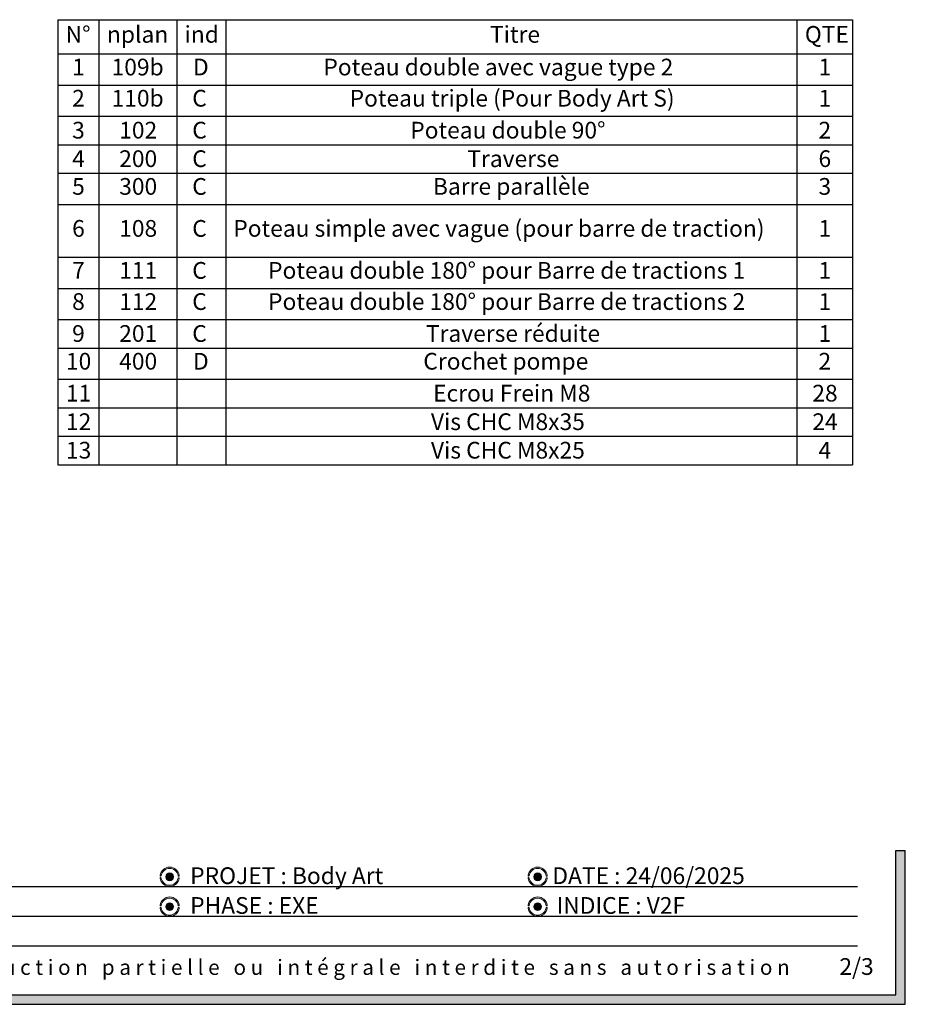
# Paper-space layout 'Données numériques(2)' of a CAD drawing. Units: millimetres. Extents: x 454 to 24934, y 300 to 32256.
# Drawn here: x 13816 to 24934, y 300 to 12667 of the extents above; entities that cross this region are included whole.
import ezdxf

# ---------------------------------------------------------------- set-up
doc = ezdxf.new("R2010")
doc.units = ezdxf.units.MM
doc.layers.add('GRIS', color=250, linetype='Continuous')
doc.layers.add('ROSE', color=240, linetype='Continuous')
doc.styles.add('SLDTEXTSTYLE0', font='TXT', dxfattribs={"width": 0.7})
doc.styles.add('SLDTEXTSTYLE1', font='TXT', dxfattribs={"width": 0.5912})
doc.styles.add('SLDTEXTSTYLE6', font='TXT', dxfattribs={"width": 0.75})

# ---------------------------------------------------------------- blocks, each defined once
blk = doc.blocks.new('SW_NOTE_0_6')
at = {"layer": 'GRIS', "color": 0, "ltscale": 60, "attachment_point": 1}
for s, insert, char_height, style in [('PROPRIETE PRO URBA - Tous droits réservés -', (0, 270.7042253521), 210, 'SLDTEXTSTYLE0'), ('R e p r o d u c t i o n   p a r t i e l l e   o u   i n t é g r a l e   i n t e r d i t e   s a n s   a u t o r i s a t i o n', (5907.4164927006, 251.4840711317), 190.5, 'SLDTEXTSTYLE1')]:
    blk.add_mtext(s, dxfattribs=dict(at, insert=insert, char_height=char_height, style=style))
blk = doc.blocks.new('SW_TABLEANNOTATION_0')
at = {"layer": 'GRIS', "color": 0, "ltscale": 60}
for p, q in [((0, 0), (0, -428.9814961791)), ((0, 0), (512.9312109438, 0)), ((512.9312109438, 0), (512.9312109438, -428.9814961791)), ((512.9312109438, 0), (1492.2881443042, 0)), ((1492.2881443042, 0), (1492.2881443042, -428.9814961791)), ((1492.2881443042, 0), (2108.9361439467, 0)), ((2108.9361439467, 0), (2108.9361439467, -428.9814961791)), ((2108.9361439467, 0), (9278.3506765205, 0)), ((9278.3506765205, 0), (9278.3506765205, -428.9814961791)), ((9278.3506765205, 0), (9975.3342062166, 0)), ((9975.3342062166, 0), (9975.3342062166, -428.9814961791)), ((0, -428.9814961791), (512.9312109438, -428.9814961791)), ((0, -428.9814961791), (0, -820.5231680066)), ((512.9312109438, -428.9814961791), (1492.2881443042, -428.9814961791)), ((512.9312109438, -428.9814961791), (512.9312109438, -820.5231680066)), ((1492.2881443042, -428.9814961791), (2108.9361439467, -428.9814961791)), ((1492.2881443042, -428.9814961791), (1492.2881443042, -820.5231680066)), ((2108.9361439467, -428.9814961791), (9278.3506765205, -428.9814961791)), ((2108.9361439467, -428.9814961791), (2108.9361439467, -820.5231680066)), ((9278.3506765205, -428.9814961791), (9975.3342062166, -428.9814961791)), ((9278.3506765205, -428.9814961791), (9278.3506765205, -820.5231680066)), ((9975.3342062166, -428.9814961791), (9975.3342062166, -820.5231680066)), ((0, -820.5231680066), (0, -1212.064839834)), ((0, -820.5231680066), (512.9312109438, -820.5231680066)), ((512.9312109438, -820.5231680066), (512.9312109438, -1212.064839834)), ((512.9312109438, -820.5231680066), (1492.2881443042, -820.5231680066)), ((1492.2881443042, -820.5231680066), (1492.2881443042, -1212.064839834)), ((1492.2881443042, -820.5231680066), (2108.9361439467, -820.5231680066)), ((2108.9361439467, -820.5231680066), (2108.9361439467, -1212.064839834)), ((2108.9361439467, -820.5231680066), (9278.3506765205, -820.5231680066)), ((9278.3506765205, -820.5231680066), (9278.3506765205, -1212.064839834)), ((9278.3506765205, -820.5231680066), (9975.3342062166, -820.5231680066)), ((9975.3342062166, -820.5231680066), (9975.3342062166, -1212.064839834)), ((0, -1212.064839834), (0, -1570.1940116615)), ((0, -1212.064839834), (512.9312109438, -1212.064839834)), ((512.9312109438, -1212.064839834), (512.9312109438, -1570.1940116615)), ((512.9312109438, -1212.064839834), (1492.2881443042, -1212.064839834)), ((1492.2881443042, -1212.064839834), (1492.2881443042, -1570.1940116615)), ((1492.2881443042, -1212.064839834), (2108.9361439467, -1212.064839834)), ((2108.9361439467, -1212.064839834), (2108.9361439467, -1570.1940116615)), ((2108.9361439467, -1212.064839834), (9278.3506765205, -1212.064839834)), ((9278.3506765205, -1212.064839834), (9278.3506765205, -1570.1940116615)), ((9278.3506765205, -1212.064839834), (9975.3342062166, -1212.064839834)), ((9975.3342062166, -1212.064839834), (9975.3342062166, -1570.1940116615)), ((0, -1570.1940116615), (0, -1928.3231834889)), ((0, -1570.1940116615), (512.9312109438, -1570.1940116615)), ((512.9312109438, -1570.1940116615), (512.9312109438, -1928.3231834889)), ((512.9312109438, -1570.1940116615), (1492.2881443042, -1570.1940116615)), ((1492.2881443042, -1570.1940116615), (1492.2881443042, -1928.3231834889)), ((1492.2881443042, -1570.1940116615), (2108.9361439467, -1570.1940116615)), ((2108.9361439467, -1570.1940116615), (2108.9361439467, -1928.3231834889)), ((2108.9361439467, -1570.1940116615), (9278.3506765205, -1570.1940116615)), ((9278.3506765205, -1570.1940116615), (9278.3506765205, -1928.3231834889)), ((9278.3506765205, -1570.1940116615), (9975.3342062166, -1570.1940116615)), ((9975.3342062166, -1570.1940116615), (9975.3342062166, -1928.3231834889)), ((0, -1928.3231834889), (0, -2319.8648553163)), ((0, -1928.3231834889), (512.9312109438, -1928.3231834889)), ((512.9312109438, -1928.3231834889), (512.9312109438, -2319.8648553163)), ((512.9312109438, -1928.3231834889), (1492.2881443042, -1928.3231834889)), ((1492.2881443042, -1928.3231834889), (1492.2881443042, -2319.8648553163)), ((1492.2881443042, -1928.3231834889), (2108.9361439467, -1928.3231834889)), ((2108.9361439467, -1928.3231834889), (2108.9361439467, -2319.8648553163)), ((2108.9361439467, -1928.3231834889), (9278.3506765205, -1928.3231834889)), ((9278.3506765205, -1928.3231834889), (9278.3506765205, -2319.8648553163)), ((9278.3506765205, -1928.3231834889), (9975.3342062166, -1928.3231834889)), ((9975.3342062166, -1928.3231834889), (9975.3342062166, -2319.8648553163)), ((0, -2319.8648553163), (0, -2982.9481989712)), ((0, -2319.8648553163), (512.9312109438, -2319.8648553163)), ((512.9312109438, -2319.8648553163), (512.9312109438, -2982.9481989712)), ((512.9312109438, -2319.8648553163), (1492.2881443042, -2319.8648553163)), ((1492.2881443042, -2319.8648553163), (1492.2881443042, -2982.9481989712)), ((1492.2881443042, -2319.8648553163), (2108.9361439467, -2319.8648553163)), ((2108.9361439467, -2319.8648553163), (2108.9361439467, -2982.9481989712)), ((2108.9361439467, -2319.8648553163), (9278.3506765205, -2319.8648553163)), ((9278.3506765205, -2319.8648553163), (9278.3506765205, -2982.9481989712)), ((9278.3506765205, -2319.8648553163), (9975.3342062166, -2319.8648553163)), ((9975.3342062166, -2319.8648553163), (9975.3342062166, -2982.9481989712)), ((0, -2982.9481989712), (0, -3374.4898707986)), ((0, -2982.9481989712), (512.9312109438, -2982.9481989712)), ((512.9312109438, -2982.9481989712), (512.9312109438, -3374.4898707986)), ((512.9312109438, -2982.9481989712), (1492.2881443042, -2982.9481989712)), ((1492.2881443042, -2982.9481989712), (1492.2881443042, -3374.4898707986)), ((1492.2881443042, -2982.9481989712), (2108.9361439467, -2982.9481989712)), ((2108.9361439467, -2982.9481989712), (2108.9361439467, -3374.4898707986)), ((2108.9361439467, -2982.9481989712), (9278.3506765205, -2982.9481989712)), ((9278.3506765205, -2982.9481989712), (9278.3506765205, -3374.4898707986)), ((9278.3506765205, -2982.9481989712), (9975.3342062166, -2982.9481989712)), ((9975.3342062166, -2982.9481989712), (9975.3342062166, -3374.4898707986)), ((0, -3374.4898707986), (0, -3766.0315426261)), ((0, -3374.4898707986), (512.9312109438, -3374.4898707986)), ((512.9312109438, -3374.4898707986), (512.9312109438, -3766.0315426261)), ((512.9312109438, -3374.4898707986), (1492.2881443042, -3374.4898707986)), ((1492.2881443042, -3374.4898707986), (1492.2881443042, -3766.0315426261)), ((1492.2881443042, -3374.4898707986), (2108.9361439467, -3374.4898707986)), ((2108.9361439467, -3374.4898707986), (2108.9361439467, -3766.0315426261)), ((2108.9361439467, -3374.4898707986), (9278.3506765205, -3374.4898707986)), ((9278.3506765205, -3374.4898707986), (9278.3506765205, -3766.0315426261)), ((9278.3506765205, -3374.4898707986), (9975.3342062166, -3374.4898707986)), ((9975.3342062166, -3374.4898707986), (9975.3342062166, -3766.0315426261)), ((0, -3766.0315426261), (0, -4124.1607144535)), ((0, -3766.0315426261), (512.9312109438, -3766.0315426261)), ((512.9312109438, -3766.0315426261), (512.9312109438, -4124.1607144535)), ((512.9312109438, -3766.0315426261), (1492.2881443042, -3766.0315426261)), ((1492.2881443042, -3766.0315426261), (1492.2881443042, -4124.1607144535)), ((1492.2881443042, -3766.0315426261), (2108.9361439467, -3766.0315426261)), ((2108.9361439467, -3766.0315426261), (2108.9361439467, -4124.1607144535)), ((2108.9361439467, -3766.0315426261), (9278.3506765205, -3766.0315426261)), ((9278.3506765205, -3766.0315426261), (9278.3506765205, -4124.1607144535)), ((9278.3506765205, -3766.0315426261), (9975.3342062166, -3766.0315426261)), ((9975.3342062166, -3766.0315426261), (9975.3342062166, -4124.1607144535)), ((0, -4124.1607144535), (0, -4515.7023862809)), ((0, -4124.1607144535), (512.9312109438, -4124.1607144535)), ((512.9312109438, -4124.1607144535), (512.9312109438, -4515.7023862809)), ((512.9312109438, -4124.1607144535), (1492.2881443042, -4124.1607144535)), ((1492.2881443042, -4124.1607144535), (1492.2881443042, -4515.7023862809)), ((1492.2881443042, -4124.1607144535), (2108.9361439467, -4124.1607144535)), ((2108.9361439467, -4124.1607144535), (2108.9361439467, -4515.7023862809)), ((2108.9361439467, -4124.1607144535), (9278.3506765205, -4124.1607144535)), ((9278.3506765205, -4124.1607144535), (9278.3506765205, -4515.7023862809)), ((9278.3506765205, -4124.1607144535), (9975.3342062166, -4124.1607144535)), ((9975.3342062166, -4124.1607144535), (9975.3342062166, -4515.7023862809)), ((0, -4515.7023862809), (0, -4873.8315581084)), ((0, -4515.7023862809), (512.9312109438, -4515.7023862809)), ((512.9312109438, -4515.7023862809), (512.9312109438, -4873.8315581084)), ((512.9312109438, -4515.7023862809), (1492.2881443042, -4515.7023862809)), ((1492.2881443042, -4515.7023862809), (1492.2881443042, -4873.8315581084)), ((1492.2881443042, -4515.7023862809), (2108.9361439467, -4515.7023862809)), ((2108.9361439467, -4515.7023862809), (2108.9361439467, -4873.8315581084)), ((2108.9361439467, -4515.7023862809), (9278.3506765205, -4515.7023862809)), ((9278.3506765205, -4515.7023862809), (9278.3506765205, -4873.8315581084)), ((9278.3506765205, -4515.7023862809), (9975.3342062166, -4515.7023862809)), ((9975.3342062166, -4515.7023862809), (9975.3342062166, -4873.8315581084)), ((0, -4873.8315581084), (0, -5231.9607299358)), ((0, -4873.8315581084), (512.9312109438, -4873.8315581084)), ((512.9312109438, -4873.8315581084), (512.9312109438, -5231.9607299358)), ((512.9312109438, -4873.8315581084), (1492.2881443042, -4873.8315581084)), ((1492.2881443042, -4873.8315581084), (1492.2881443042, -5231.9607299358)), ((1492.2881443042, -4873.8315581084), (2108.9361439467, -4873.8315581084)), ((2108.9361439467, -4873.8315581084), (2108.9361439467, -5231.9607299358)), ((2108.9361439467, -4873.8315581084), (9278.3506765205, -4873.8315581084)), ((9278.3506765205, -4873.8315581084), (9278.3506765205, -5231.9607299358)), ((9278.3506765205, -4873.8315581084), (9975.3342062166, -4873.8315581084)), ((9975.3342062166, -4873.8315581084), (9975.3342062166, -5231.9607299358)), ((0, -5231.9607299358), (0, -5590.0899017632)), ((0, -5231.9607299358), (512.9312109438, -5231.9607299358)), ((512.9312109438, -5231.9607299358), (512.9312109438, -5590.0899017632)), ((512.9312109438, -5231.9607299358), (1492.2881443042, -5231.9607299358)), ((1492.2881443042, -5231.9607299358), (1492.2881443042, -5590.0899017632)), ((1492.2881443042, -5231.9607299358), (2108.9361439467, -5231.9607299358)), ((2108.9361439467, -5231.9607299358), (2108.9361439467, -5590.0899017632)), ((2108.9361439467, -5231.9607299358), (9278.3506765205, -5231.9607299358)), ((9278.3506765205, -5231.9607299358), (9278.3506765205, -5590.0899017632)), ((9278.3506765205, -5231.9607299358), (9975.3342062166, -5231.9607299358)), ((9975.3342062166, -5231.9607299358), (9975.3342062166, -5590.0899017632)), ((0, -5590.0899017632), (512.9312109438, -5590.0899017632)), ((512.9312109438, -5590.0899017632), (1492.2881443042, -5590.0899017632)), ((1492.2881443042, -5590.0899017632), (2108.9361439467, -5590.0899017632)), ((2108.9361439467, -5590.0899017632), (9278.3506765205, -5590.0899017632)), ((9278.3506765205, -5590.0899017632), (9975.3342062166, -5590.0899017632))]:
    blk.add_line(p, q, dxfattribs=at)
at = {"layer": 'GRIS', "color": 0, "ltscale": 60, "char_height": 210, "attachment_point": 1, "style": 'SLDTEXTSTYLE6'}
for s, insert in [('N°', (96.9239436208, -79.5573586512)), ('nplan', (616.1513310038, -79.5573586512)), ('ind', (1590.6121376435, -79.5573586512)), ('Titre', (5424.8725720773, -79.5573586512)), ('QTE', (9377.7591012005, -79.5573586512)), ('1', (178.8822696662, -489.8189426545)), ('109b', (674.3388380967, -489.8189426545)), ('D', (1696.4871417264, -489.8189426545)), ('Poteau double avec vague type 2', (3333.4767264405, -489.8189426545)), ('1', (9549.2591055629, -489.8189426545)), ('110b', (674.3388380967, -881.3606144819)), ('Poteau triple (Pour Body Art S)', (3662.7681744376, -881.3606144819)), ('2', (178.8822696662, -881.3606144819)), ('C', (1686.8621464352, -881.3606144819)), ('1', (9549.2591055629, -881.3606144819)), ('3', (178.8822696662, -1282.6115657211)), ('102', (769.8596771919, -1282.6115657211)), ('C', (1686.8621464352, -1282.6115657211)), ('Poteau double 90°', (4423.7266299406, -1282.6115657211)), ('2', (9549.2591055629, -1282.6115657211)), ('4', (178.8822696662, -1640.7407375485)), ('200', (769.8596771919, -1640.7407375485)), ('C', (1686.8621464352, -1640.7407375485)), ('Traverse', (5140.0600564757, -1640.7407375485)), ('6', (9549.2591055629, -1640.7407375485)), ('Barre parallèle', (4708.5391176024, -1989.1606299642)), ('5', (178.8822696662, -1989.1606299642)), ('300', (769.8596771919, -1989.1606299642)), ('C', (1686.8621464352, -1989.1606299642)), ('3', (9549.2591055629, -1989.1606299642)), ('6', (178.8822696662, -2516.4731377054)), ('108', (769.8596771919, -2516.4731377054)), ('C', (1686.8621464352, -2516.4731377054)), ('Poteau simple avec vague (pour barre de traction)', (2202.248368887, -2516.4731377054)), ('1', (9549.2591055629, -2516.4731377054)), ('7', (178.8822696662, -3043.7856454465)), ('111', (769.8596771919, -3043.7856454465)), ('C', (1686.8621464352, -3043.7856454465)), ('Poteau double 180° pour Barre de tractions 1', (2639.1645711938, -3043.7856454465)), ('1', (9549.2591055629, -3043.7856454465)), ('8', (178.8822696662, -3435.327317274)), ('112', (769.8596771919, -3435.327317274)), ('C', (1686.8621464352, -3435.327317274)), ('Poteau double 180° pour Barre de tractions 2', (2639.1645711938, -3435.327317274)), ('1', (9549.2591055629, -3435.327317274)), ('9', (178.8822696662, -3836.5782685132)), ('201', (769.8596771919, -3836.5782685132)), ('C', (1686.8621464352, -3836.5782685132)), ('Traverse réduite', (4620.6017774621, -3836.5782685132)), ('1', (9549.2591055629, -3836.5782685132)), ('10', (101.2989338605, -4184.9981609288)), ('400', (769.8596771919, -4184.9981609288)), ('D', (1696.4871417264, -4184.9981609288)), ('Crochet pompe', (4587.9351538697, -4184.9981609288)), ('2', (9549.2591055629, -4184.9981609288)), ('Ecrou Frein M8', (4710.8725276867, -4586.249112168)), ('11', (101.2989338605, -4586.249112168)), ('28', (9471.6757697572, -4586.249112168)), ('12', (101.2989338605, -4944.3782839955)), ('Vis CHC M8x35', (4683.6017263213, -4944.3782839955)), ('24', (9471.6757697572, -4944.3782839955)), ('13', (101.2989338605, -5302.5074558229)), ('Vis CHC M8x25', (4683.6017263213, -5302.5074558229)), ('4', (9549.2591055629, -5302.5074558229))]:
    blk.add_mtext(s, dxfattribs=dict(at, insert=insert))

psp = doc.layouts.new('Données numériques(2)')

# ---------------------------------------------------------------- hatches: boundary and pattern name
at = {"layer": 'GRIS', "ltscale": 60}
psp.add_hatch(color=256, dxfattribs=at).paths.add_polyline_path([(24934.31753881419, 2232), (24814.31753881419, 2232), (24814.31753881419, 420), (574.3175388141863, 420), (574.3175388141863, 2232), (454.3175388141863, 2232), (454.3175388141863, 300), (24934.31753881419, 300)], flags=0)
h = psp.add_hatch(color=256, dxfattribs=at)
edge = h.paths.add_edge_path(flags=0)
edge.add_arc((15698.68586552514, 1901.123393005019), 49.11649679979834, 0, 360)
h = psp.add_hatch(color=256, dxfattribs=at)
edge = h.paths.add_edge_path(flags=0)
edge.add_arc((20318.68586552514, 1901.123393005019), 49.11649679980153, 0, 360)
h = psp.add_hatch(color=256, dxfattribs=at)
edge = h.paths.add_edge_path(flags=0)
edge.add_arc((15698.68586552514, 1526.123393005019), 49.11649679980471, 0, 360)
h = psp.add_hatch(color=256, dxfattribs=at)
edge = h.paths.add_edge_path(flags=0)
edge.add_arc((20318.68586552514, 1526.123393005019), 49.11649679980153, 0, 360)
at = {"layer": 'ROSE', "ltscale": 60}
h = psp.add_hatch(color=256, dxfattribs=at)
edge = h.paths.add_edge_path(flags=0)
edge.add_arc((15698.71616419488, 1901.44004039021), 121.6084882081293, 8.571334921664425, 171.5310802327946)
edge.add_arc((15586.05744764966, 1918.684983422468), 7.652661591140638, 175.0171525325691, 348.8608687665701)
edge.add_arc((15698.68586552514, 1901.470990041619), 106.2911402737346, 8.513478156986992, 171.4865218430115, ccw=False)
edge.add_arc((15811.40969477989, 1918.233924645597), 7.67299530332962, 187.694723335509, 369.9872786108862)
h = psp.add_hatch(color=256, dxfattribs=at)
edge = h.paths.add_edge_path(flags=0)
edge.add_arc((20318.71616419488, 1901.44004039021), 121.6084882081293, 8.571334921664425, 171.5310802327946)
edge.add_arc((20206.05744764966, 1918.684983422468), 7.652661591138979, 175.0171525325691, 348.8608687665556)
edge.add_arc((20318.68586552514, 1901.470990041619), 106.2911402737362, 8.513478156987674, 171.4865218430123, ccw=False)
edge.add_arc((20431.40969477989, 1918.233924645597), 7.67299530332962, 187.6947233354969, 369.9872786108886)
h = psp.add_hatch(color=256, dxfattribs=at)
edge = h.paths.add_edge_path(flags=0)
edge.add_arc((15810.849413342, 1882.218815079996), 7.81128222624856, 2.01612473093005, 160.3018733226196)
edge.add_arc((15698.40370200869, 1900.775795968419), 106.2911402737366, 188.5134781569874, 351.3837572565834, ccw=False)
edge.add_arc((15585.92712792922, 1883.340135660523), 7.550538120514495, 13.01245540281028, 184.9994317720028)
edge.add_arc((15698.54544532532, 1901.522879951356), 121.6084882081276, 188.9127075933276, 266.0724104161429)
edge.add_line((15690.21578719456, 1780.2), (15706.87510345607, 1780.2))
edge.add_arc((15698.54544532532, 1901.522879951356), 121.6084882081276, 273.9275895838596, 350.9973767107396)
h = psp.add_hatch(color=256, dxfattribs=at)
edge = h.paths.add_edge_path(flags=0)
edge.add_arc((20430.849413342, 1882.218815080061), 7.811282226248657, 2.016124730462419, 160.301873323061)
edge.add_arc((20318.40370200869, 1900.775795968419), 106.2911402737366, 188.513478156988, 351.3837572565833, ccw=False)
edge.add_arc((20205.92712792922, 1883.340135660523), 7.550538120516154, 13.01245540279759, 184.9994317720028)
edge.add_arc((20318.54544532532, 1901.522879951356), 121.6084882081292, 188.9127075933276, 266.0724104161309)
edge.add_line((20310.21578719454, 1780.2), (20326.87510345609, 1780.2))
edge.add_arc((20318.54544532532, 1901.522879951356), 121.6084882081292, 273.927589583869, 350.9973767107401)
h = psp.add_hatch(color=256, dxfattribs=at)
edge = h.paths.add_edge_path(flags=0)
edge.add_arc((15698.71616419489, 1526.44004039021), 121.6084882081293, 8.571334921664766, 171.5310802327949)
edge.add_arc((15586.05744764966, 1543.684983422468), 7.652661591140638, 175.0171525325696, 348.8608687665733)
edge.add_arc((15698.68586552514, 1526.470990041619), 106.2911402737362, 8.513478156986196, 171.4865218430111, ccw=False)
edge.add_arc((15811.4096947799, 1543.233924645597), 7.672995303327981, 187.6947233355121, 369.9872786108936)
h = psp.add_hatch(color=256, dxfattribs=at)
edge = h.paths.add_edge_path(flags=0)
edge.add_arc((20318.71616419488, 1526.44004039021), 121.6084882081293, 8.571334921664638, 171.5310802327948)
edge.add_arc((20206.05744764966, 1543.684983422468), 7.652661591142297, 175.0171525325708, 348.8608687665709)
edge.add_arc((20318.68586552514, 1526.470990041619), 106.2911402737346, 8.513478156986992, 171.4865218430114, ccw=False)
edge.add_arc((20431.4096947799, 1543.233924645597), 7.672995303327981, 187.6947233355052, 369.9872786108936)
h = psp.add_hatch(color=256, dxfattribs=at)
edge = h.paths.add_edge_path(flags=0)
edge.add_arc((15810.84941334201, 1507.218815079997), 7.811282226248657, 2.016124730929111, 160.3018733226198)
edge.add_arc((15698.40370200869, 1525.77579596842), 106.2911402737366, 188.5134781569873, 351.38375725658295, ccw=False)
edge.add_arc((15585.92712792922, 1508.340135660523), 7.550538120517777, 13.01245540280574, 184.9994317719998)
edge.add_arc((15698.54544532532, 1526.522879951356), 121.6084882081309, 188.9127075933272, 259.3733910057796)
edge.add_line((15676.1198890914, 1407), (15720.97100155924, 1407))
edge.add_arc((15698.54544532532, 1526.522879951356), 121.6084882081309, 280.6266089942228, 350.99737671074)
h = psp.add_hatch(color=256, dxfattribs=at)
edge = h.paths.add_edge_path(flags=0)
edge.add_arc((20430.84941334201, 1507.218815080061), 7.81128222624856, 2.016124730457419, 160.3018733230732)
edge.add_arc((20318.40370200869, 1525.77579596842), 106.2911402737366, 188.5134781569878, 351.38375725658295, ccw=False)
edge.add_arc((20205.92712792922, 1508.340135660523), 7.550538120516117, 13.01245540279759, 184.9994317720062)
edge.add_arc((20318.54544532532, 1526.522879951356), 121.6084882081292, 188.9127075933276, 259.3733910057839)
edge.add_line((20296.11988909141, 1407), (20340.97100155923, 1407))
edge.add_arc((20318.54544532532, 1526.522879951356), 121.6084882081292, 280.6266089942177, 350.9973767107401)

# ---------------------------------------------------------------- linework, layer by layer
at = {"color": 250, "linetype": 'Continuous', "lineweight": 18, "ltscale": 60}
for centre, radius in [((15698.6858655251, 1901.123393005), 49.11649679979985), ((20318.6858655251, 1901.123393005), 49.11649679980682), ((15698.6858655251, 1526.123393005), 49.11649679980501), ((20318.6858655251, 1526.123393005), 49.11649679980327)]:
    psp.add_circle(centre, radius, dxfattribs=at)
for centre, radius, start, end in [((15698.7161641949, 1901.4400403902), 121.6084882081314, 8.5713349217, 171.5310802328), ((15698.6858655251, 1901.4709900416), 106.2911402737374, 8.513478157, 171.486521843), ((20318.7161641949, 1901.4400403902), 121.6084882081332, 8.5713349217, 171.5310802328), ((20318.6858655251, 1901.4709900416), 106.2911402737374, 8.513478157, 171.486521843), ((15585.9271279292, 1883.3401356605), 7.550538120514966, 13.0124554028, 184.999431772), ((15586.0574476497, 1918.6849834225), 7.652661591141351, 175.0171525326, 348.8608687666), ((15698.5454453253, 1901.5228799514), 121.6084882081279, 188.9127075933, 350.9973767107), ((15698.4037020087, 1900.7757959684), 106.2911402737374, 188.513478157, 351.3837572566), ((15810.849413342, 1882.21881508), 7.811282226249336, 2.0161247319, 160.3018733217), ((15811.4096947799, 1918.2339246456), 7.672995303330754, 187.6947233355, 9.9872786109), ((20205.9271279292, 1883.3401356605), 7.55053812051859, 13.0124554028, 184.999431772), ((20206.0574476497, 1918.6849834225), 7.652661591139539, 175.0171525326, 348.8608687666), ((20318.5454453253, 1901.5228799514), 121.60848820813, 188.9127075933, 350.9973767107), ((20318.4037020087, 1900.7757959684), 106.2911402737374, 188.513478157, 351.3837572566), ((20430.849413342, 1882.2188150801), 7.811282226250514, 2.0161247319, 160.3018733217), ((20431.4096947799, 1918.2339246456), 7.672995303330754, 187.6947233355, 9.9872786109), ((15698.7161641949, 1526.4400403902), 121.608488208131, 8.5713349217, 171.5310802328), ((15698.6858655251, 1526.4709900416), 106.2911402737392, 8.513478157, 171.486521843), ((20318.7161641949, 1526.4400403902), 121.6084882081296, 8.5713349217, 171.5310802328), ((20318.6858655251, 1526.4709900416), 106.2911402737374, 8.513478157, 171.486521843), ((15585.9271279292, 1508.3401356605), 7.550538120517523, 13.0124554028, 184.999431772), ((15586.0574476497, 1543.6849834225), 7.652661591141351, 175.0171525326, 348.8608687666), ((15698.5454453253, 1526.5228799514), 121.6084882081315, 188.9127075933, 350.9973767107), ((15698.4037020087, 1525.7757959684), 106.2911402737392, 188.513478157, 351.3837572566), ((15810.849413342, 1507.21881508), 7.811282226250506, 2.0161247319, 160.3018733217), ((15811.4096947799, 1543.2339246456), 7.672995303327772, 187.6947233355, 9.9872786109), ((20205.9271279292, 1508.3401356605), 7.550538120519295, 13.0124554028, 184.999431772), ((20206.0574476497, 1543.6849834225), 7.652661591143163, 175.0171525326, 348.8608687666), ((20318.5454453253, 1526.5228799514), 121.60848820813, 188.9127075933, 350.9973767107), ((20318.4037020087, 1525.7757959684), 106.2911402737379, 188.513478157, 351.3837572566), ((20430.849413342, 1507.2188150801), 7.811282226250972, 2.0161247319, 160.3018733217), ((20431.4096947799, 1543.2339246456), 7.672995303330754, 187.6947233355, 9.9872786109)]:
    psp.add_arc(centre, radius, start, end, dxfattribs=at)
at = {"layer": 'GRIS', "ltscale": 60}
for p, q in [((24814.3175388142, 420), (24814.3175388142, 2232)), ((24814.3175388142, 2232), (24934.3175388142, 2232)), ((24934.3175388142, 300), (24934.3175388142, 2232)), ((6334.3175388142, 1780.2), (24334.3175388142, 1780.2)), ((6334.3175388142, 1407), (24334.3175388142, 1407)), ((6334.3175388142, 1033.8), (24334.3175388142, 1033.8)), ((574.3175388142, 420), (24814.3175388142, 420)), ((454.3175388142, 300), (24934.3175388142, 300))]:
    psp.add_line(p, q, dxfattribs=at)

# ---------------------------------------------------------------- block references
for name, p in [('SW_TABLEANNOTATION_0', (14295.2487019667, 12667.2859662407)), ('SW_NOTE_0_6', (6458.7161641949, 608.7084537218))]:
    psp.add_blockref(name, p, dxfattribs=at)

# ---------------------------------------------------------------- texts
at = {"layer": 'GRIS', "ltscale": 60, "char_height": 210, "attachment_point": 1, "style": 'SLDTEXTSTYLE0'}
for s, insert in [('PROJET : Body Art', (15956.1352098039, 2020.5564710192)), ('DATE : 24/06/2025', (20503.0512412782, 2020.5564710192)), ('PHASE : EXE', (15956.1352098039, 1646.4935777175)), ('INDICE : V2F', (20556.2351429359, 1646.4935777175)), ('2/3', (24107.051366559, 879.4126860588))]:
    psp.add_mtext(s, dxfattribs=dict(at, insert=insert))

doc.saveas('drawing.dxf')
